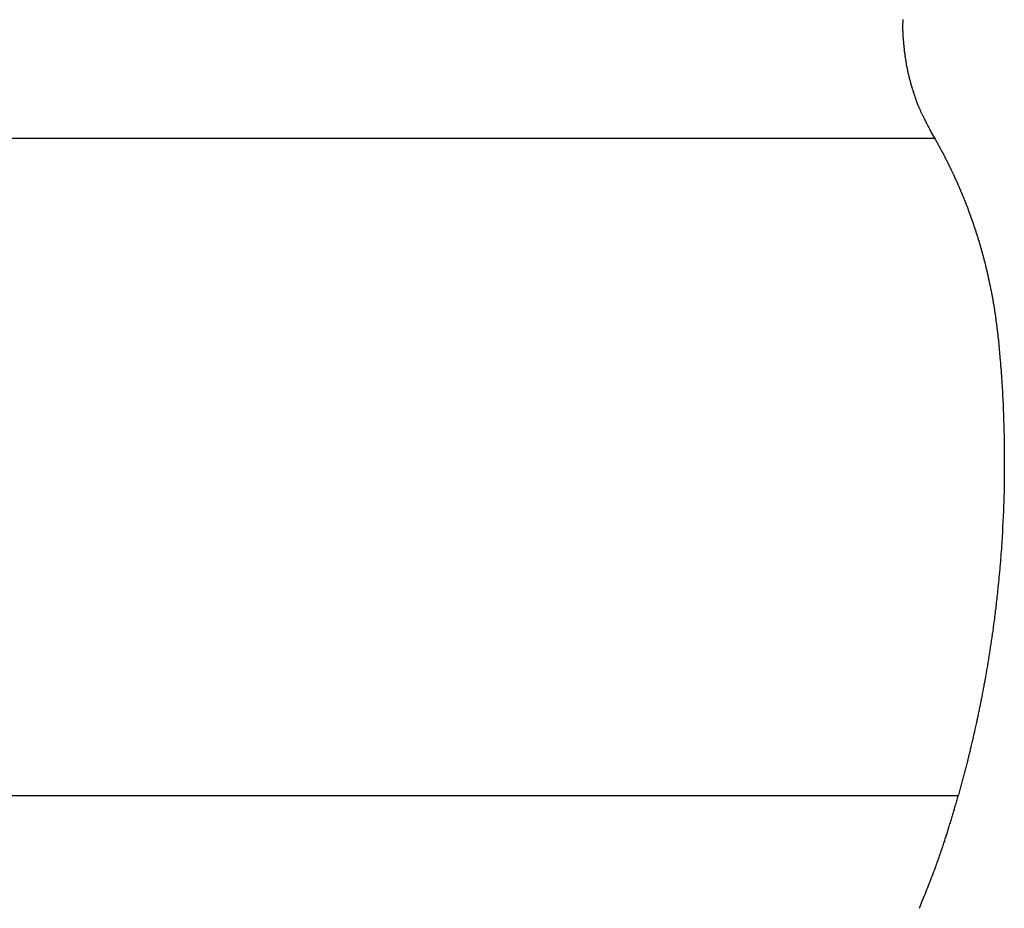
# Model space of a CAD drawing. Extents: x -53 to 53, y -43 to 43.
# Drawn here: x -12 to -10, y -13 to -12 of the extents above; entities that cross this region are included whole.
import ezdxf

# ---------------------------------------------------------------- set-up
doc = ezdxf.new("R2010")
doc.units = 0
doc.layers.get('0').update_dxf_attribs({"linetype": 'CONTINUOUS'})

msp = doc.modelspace()

# ---------------------------------------------------------------- linework, layer by layer
at = {"color": 0}
for points in [[(-10.6, -11.5121), (-10.6, -11.513), (-10.6, -11.5136), (-10.6, -11.5142), (-10.6, -11.5148), (-10.6, -11.5157), (-10.6, -11.5163), (-10.6, -11.5169), (-10.6, -11.5175), (-10.6002, -11.5184), (-10.6002, -11.5184), (-10.6001, -11.519), (-10.6001, -11.5196), (-10.6001, -11.5202), (-10.6001, -11.5209), (-10.6001, -11.5215), (-10.6001, -11.5221), (-10.6001, -11.5227), (-10.6001, -11.5236), (-10.6001, -11.5242), (-10.6001, -11.5248), (-10.6001, -11.5254), (-10.6001, -11.5263), (-10.6001, -11.5269), (-10.6001, -11.5275), (-10.6001, -11.5281), (-10.6001, -11.529), (-10.6001, -11.529), (-10.5998, -11.5296), (-10.5998, -11.5302), (-10.5998, -11.5308), (-10.5998, -11.5316), (-10.5998, -11.5322), (-10.5998, -11.5328), (-10.5998, -11.5334), (-10.5998, -11.5343), (-10.5996, -11.5349), (-10.5996, -11.5355), (-10.5996, -11.5361), (-10.5996, -11.537), (-10.5996, -11.5376), (-10.5996, -11.5382), (-10.5996, -11.5388), (-10.5996, -11.5397), (-10.5996, -11.5397), (-10.5993, -11.5403), (-10.5993, -11.5409), (-10.5993, -11.5415), (-10.5993, -11.5422), (-10.5991, -11.5428), (-10.5991, -11.5434), (-10.5991, -11.544), (-10.5991, -11.5449), (-10.5988, -11.5455), (-10.5988, -11.5461), (-10.5988, -11.5467), (-10.5988, -11.5476), (-10.5988, -11.5482), (-10.5988, -11.5488), (-10.5988, -11.5494), (-10.5988, -11.5503), (-10.5988, -11.5503), (-10.5985, -11.5509), (-10.5985, -11.5515), (-10.5985, -11.5521), (-10.5985, -11.5528), (-10.5982, -11.5534), (-10.5982, -11.554), (-10.5982, -11.5546), (-10.5982, -11.5555), (-10.5979, -11.5561), (-10.5979, -11.5567), (-10.5979, -11.5573), (-10.5979, -11.5582), (-10.5977, -11.5588), (-10.5977, -11.5594), (-10.5977, -11.56), (-10.5977, -11.5609), (-10.5977, -11.5609), (-10.5974, -11.5615), (-10.5974, -11.5621), (-10.5972, -11.5627), (-10.5972, -11.5633), (-10.5969, -11.5639), (-10.5969, -11.5645), (-10.5969, -11.5651), (-10.5969, -11.566), (-10.5966, -11.5666), (-10.5966, -11.5672), (-10.5966, -11.5678), (-10.5966, -11.5687), (-10.5963, -11.5693), (-10.5963, -11.5699), (-10.5963, -11.5705), (-10.5963, -11.5714), (-10.5963, -11.5714), (-10.596, -11.572), (-10.596, -11.5726), (-10.5957, -11.5732), (-10.5957, -11.5738), (-10.5954, -11.5744), (-10.5954, -11.575), (-10.5954, -11.5756), (-10.5954, -11.5765), (-10.5951, -11.5771), (-10.5951, -11.5777), (-10.5948, -11.5783), (-10.5948, -11.5791), (-10.5945, -11.5797), (-10.5945, -11.5803), (-10.5945, -11.5809), (-10.5945, -11.5818), (-10.5945, -11.5818), (-10.5942, -11.5824), (-10.5942, -11.583), (-10.5939, -11.5836), (-10.5939, -11.5842), (-10.5936, -11.5848), (-10.5936, -11.5854), (-10.5934, -11.586), (-10.5934, -11.5869), (-10.5931, -11.5875), (-10.5931, -11.5881), (-10.5928, -11.5887), (-10.5928, -11.5894), (-10.5925, -11.59), (-10.5925, -11.5906), (-10.5924, -11.5912), (-10.5924, -11.5921), (-10.5924, -11.5921), (-10.5921, -11.5927), (-10.5921, -11.5933), (-10.5918, -11.5939), (-10.5918, -11.5945), (-10.5915, -11.5951), (-10.5915, -11.5957), (-10.5912, -11.5963), (-10.5912, -11.5971), (-10.5909, -11.5977), (-10.5909, -11.5983), (-10.5906, -11.5989), (-10.5906, -11.5995), (-10.5903, -11.6001), (-10.5903, -11.6007), (-10.5901, -11.6013), (-10.5901, -11.6022), (-10.5901, -11.6022), (-10.5898, -11.6028), (-10.5895, -11.6034), (-10.5892, -11.604), (-10.5892, -11.6046), (-10.5889, -11.6052), (-10.5889, -11.6058), (-10.5886, -11.6064), (-10.5886, -11.6072), (-10.5883, -11.6078), (-10.5882, -11.6084), (-10.5879, -11.609), (-10.5879, -11.6096), (-10.5876, -11.6102), (-10.5876, -11.6108), (-10.5873, -11.6114), (-10.5873, -11.6123), (-10.5873, -11.6123), (-10.587, -11.6129), (-10.5867, -11.6135), (-10.5864, -11.6141), (-10.5864, -11.6147), (-10.5861, -11.6153), (-10.586, -11.6159), (-10.5857, -11.6165), (-10.5857, -11.6173), (-10.5854, -11.6179), (-10.5851, -11.6185), (-10.5848, -11.6191), (-10.5848, -11.6197), (-10.5845, -11.6203), (-10.5845, -11.6209), (-10.5842, -11.6215), (-10.5842, -11.6224), (-10.5842, -11.6224), (-10.5839, -11.6228), (-10.5836, -11.6234), (-10.5833, -11.624), (-10.5833, -11.6246), (-10.583, -11.6252), (-10.5829, -11.6258), (-10.5826, -11.6264), (-10.5826, -11.627), (-10.5823, -11.6276), (-10.582, -11.6282), (-10.5817, -11.6288), (-10.5817, -11.6294), (-10.5814, -11.63), (-10.5814, -11.6306), (-10.5811, -11.6312), (-10.5811, -11.6318), (-10.5811, -11.6318), (-10.5808, -11.6321), (-10.5805, -11.6327), (-10.5802, -11.6333), (-10.5802, -11.6339), (-10.5799, -11.6342), (-10.5799, -11.6348), (-10.5796, -11.6354), (-10.5796, -11.636), (-10.5793, -11.6363), (-10.579, -11.6369), (-10.5787, -11.6375), (-10.5787, -11.6381), (-10.5784, -11.6384), (-10.5784, -11.639), (-10.5781, -11.6396), (-10.5781, -11.6402), (-10.5781, -11.6402), (-10.5778, -11.6408), (-10.5775, -11.6414), (-10.5772, -11.642), (-10.5769, -11.6426), (-10.5766, -11.6432), (-10.5763, -11.6438), (-10.576, -11.6444), (-10.5758, -11.6453), (-10.5755, -11.6459), (-10.5752, -11.6465), (-10.5749, -11.6471), (-10.5746, -11.6478), (-10.5743, -11.6484), (-10.574, -11.649), (-10.5737, -11.6496), (-10.5737, -11.6505), (-10.5737, -11.6505), (-10.5731, -11.6514), (-10.5728, -11.6523), (-10.5722, -11.6532), (-10.5719, -11.6541), (-10.5713, -11.655), (-10.571, -11.6559), (-10.5704, -11.6568), (-10.5701, -11.658), (-10.5695, -11.6589), (-10.569, -11.6598), (-10.5684, -11.6607), (-10.5681, -11.6618), (-10.5675, -11.6627), (-10.5672, -11.6636), (-10.5666, -11.6645), (-10.5663, -11.6657), (-10.5663, -11.6657), (-10.5654, -11.6669), (-10.5648, -11.6681), (-10.5642, -11.6693), (-10.5636, -11.6705), (-10.563, -11.6717), (-10.5624, -11.6729), (-10.5618, -11.6741), (-10.5612, -11.6753), (-10.5604, -11.6765), (-10.5598, -11.6777), (-10.5592, -11.6789), (-10.5586, -11.6801), (-10.558, -11.6813), (-10.5574, -11.6825), (-10.5568, -11.6837), (-10.5562, -11.6851)], [(-10.5515, -11.6933), (-17.1475, -11.6933)], [(-10.5515, -11.6933), (-17.1475, -11.6933)], [(-10.5515, -11.6933), (-17.1475, -11.6933)], [(-10.5515, -11.6933), (-17.1475, -11.6933)], [(-10.5515, -11.6933), (-17.1475, -11.6933)], [(-10.5515, -11.6933), (-17.1475, -11.6933)], [(-10.5515, -11.6933), (-17.1475, -11.6933)], [(-10.5515, -11.6933), (-17.1475, -11.6933)], [(-10.5515, -11.6933), (-17.1475, -11.6933)], [(-10.5515, -11.6933), (-17.1475, -11.6933)], [(-10.5515, -11.6933), (-17.1475, -11.6933)], [(-10.5515, -11.6933), (-17.1475, -11.6933)], [(-10.5515, -11.6933), (-17.1475, -11.6933)], [(-10.5515, -11.6933), (-17.1475, -11.6933)], [(-10.5515, -11.6933), (-17.1475, -11.6933)], [(-10.5515, -11.6933), (-17.1475, -11.6933)], [(-10.5515, -11.6933), (-17.1475, -11.6933)], [(-10.5515, -11.6933), (-17.1475, -11.6933)], [(-10.5515, -11.6933), (-17.1475, -11.6933)], [(-10.5515, -11.6933), (-17.1475, -11.6933)], [(-10.5515, -11.6933), (-17.1475, -11.6933)], [(-10.5562, -11.6851), (-10.5508, -11.6945), (-10.5508, -11.6945), (-10.5502, -11.6949), (-10.5499, -11.6955), (-10.5496, -11.6961), (-10.5493, -11.6967), (-10.549, -11.6973), (-10.5487, -11.6979), (-10.5484, -11.6985), (-10.5481, -11.6991), (-10.5476, -11.6997), (-10.5473, -11.7003), (-10.547, -11.7009), (-10.5467, -11.7015), (-10.5464, -11.7021), (-10.5461, -11.7027), (-10.5458, -11.7033), (-10.5455, -11.7039), (-10.5455, -11.7039), (-10.5449, -11.7045), (-10.5446, -11.7051), (-10.5443, -11.7057), (-10.544, -11.7063), (-10.5437, -11.7069), (-10.5434, -11.7075), (-10.5431, -11.7081), (-10.5428, -11.7087), (-10.5424, -11.7093), (-10.5421, -11.7099), (-10.5418, -11.7105), (-10.5415, -11.7111), (-10.5412, -11.7117), (-10.5409, -11.7123), (-10.5406, -11.7129), (-10.5403, -11.7135), (-10.5403, -11.7135), (-10.5397, -11.7141), (-10.5394, -11.7147), (-10.5391, -11.7153), (-10.5388, -11.7159), (-10.5385, -11.7165), (-10.5382, -11.7171), (-10.5379, -11.7177), (-10.5376, -11.7183), (-10.5373, -11.7189), (-10.537, -11.7195), (-10.5367, -11.7201), (-10.5364, -11.7207), (-10.5361, -11.7213), (-10.5358, -11.7219), (-10.5355, -11.7225), (-10.5352, -11.7232), (-10.5352, -11.7232), (-10.5348, -11.7238), (-10.5345, -11.7244), (-10.5342, -11.725), (-10.5339, -11.7256), (-10.5336, -11.7262), (-10.5333, -11.7268), (-10.533, -11.7274), (-10.5327, -11.728), (-10.5324, -11.7286), (-10.5321, -11.7292), (-10.5318, -11.7298), (-10.5315, -11.7304), (-10.5312, -11.731), (-10.5309, -11.7316), (-10.5306, -11.7322), (-10.5303, -11.733), (-10.5303, -11.733), (-10.53, -11.7336), (-10.5297, -11.7342), (-10.5294, -11.7348), (-10.5291, -11.7354), (-10.5288, -11.736), (-10.5285, -11.7366), (-10.5282, -11.7372), (-10.5279, -11.7378), (-10.5276, -11.7384), (-10.5273, -11.739), (-10.527, -11.7396), (-10.5267, -11.7402), (-10.5264, -11.7408), (-10.5261, -11.7414), (-10.5258, -11.742), (-10.5255, -11.7429), (-10.5255, -11.7429), (-10.5252, -11.7435), (-10.5249, -11.7441), (-10.5246, -11.7447), (-10.5243, -11.7453), (-10.524, -11.7459), (-10.5237, -11.7465), (-10.5234, -11.7471), (-10.5231, -11.7478), (-10.5228, -11.7484), (-10.5225, -11.749), (-10.5222, -11.7496), (-10.5219, -11.7502), (-10.5216, -11.7508), (-10.5213, -11.7514), (-10.521, -11.752), (-10.5209, -11.7529), (-10.5209, -11.7529), (-10.5206, -11.7535), (-10.5203, -11.7541), (-10.52, -11.7547), (-10.5197, -11.7553), (-10.5194, -11.7559), (-10.5191, -11.7565), (-10.5188, -11.7571), (-10.5185, -11.7579), (-10.5182, -11.7585), (-10.5179, -11.7591), (-10.5176, -11.7597), (-10.5173, -11.7603), (-10.517, -11.7609), (-10.5167, -11.7615), (-10.5164, -11.7621), (-10.5164, -11.763), (-10.5164, -11.763), (-10.5161, -11.7636), (-10.5158, -11.7642), (-10.5155, -11.7648), (-10.5152, -11.7654), (-10.5149, -11.766), (-10.5146, -11.7666), (-10.5143, -11.7672), (-10.5141, -11.7681), (-10.5138, -11.7687), (-10.5135, -11.7693), (-10.5132, -11.7699), (-10.5129, -11.7705), (-10.5126, -11.7711), (-10.5123, -11.7717), (-10.512, -11.7723), (-10.512, -11.7732), (-10.512, -11.7732), (-10.5117, -11.7738), (-10.5114, -11.7744), (-10.5111, -11.775), (-10.5108, -11.7756), (-10.5105, -11.7762), (-10.5102, -11.7768), (-10.5099, -11.7774), (-10.5098, -11.7783), (-10.5095, -11.7789), (-10.5092, -11.7795), (-10.5089, -11.7801), (-10.5086, -11.7808), (-10.5083, -11.7814), (-10.508, -11.782), (-10.5077, -11.7826), (-10.5077, -11.7835), (-10.5077, -11.7835), (-10.5074, -11.7841), (-10.5071, -11.7847), (-10.5068, -11.7853), (-10.5065, -11.7859), (-10.5062, -11.7865), (-10.5059, -11.7871), (-10.5056, -11.7877), (-10.5056, -11.7886), (-10.5053, -11.7892), (-10.505, -11.7898), (-10.5047, -11.7904), (-10.5045, -11.7912), (-10.5042, -11.7918), (-10.5039, -11.7924), (-10.5036, -11.793), (-10.5036, -11.7939), (-10.5036, -11.7939), (-10.5033, -11.7945), (-10.503, -11.7951), (-10.5027, -11.7957), (-10.5024, -11.7963), (-10.5021, -11.7969), (-10.5018, -11.7975), (-10.5015, -11.7981), (-10.5015, -11.799), (-10.5012, -11.7996), (-10.5009, -11.8002), (-10.5006, -11.8008), (-10.5006, -11.8016), (-10.5003, -11.8022), (-10.5, -11.8028), (-10.4997, -11.8034), (-10.4997, -11.8043), (-10.4997, -11.8043), (-10.4994, -11.8049), (-10.4991, -11.8055), (-10.4988, -11.8061), (-10.4986, -11.8068), (-10.4983, -11.8074), (-10.498, -11.808), (-10.4977, -11.8086), (-10.4977, -11.8095), (-10.4974, -11.8101), (-10.4971, -11.8107), (-10.4968, -11.8113), (-10.4968, -11.8122), (-10.4965, -11.8128), (-10.4962, -11.8134), (-10.4959, -11.814), (-10.4959, -11.8149), (-10.4959, -11.8149), (-10.4956, -11.8155), (-10.4953, -11.8161), (-10.495, -11.8167), (-10.4949, -11.8174), (-10.4946, -11.818), (-10.4943, -11.8186), (-10.494, -11.8192), (-10.494, -11.8201), (-10.4937, -11.8207), (-10.4934, -11.8213), (-10.4931, -11.8219), (-10.4931, -11.8228), (-10.4928, -11.8234), (-10.4925, -11.824), (-10.4922, -11.8246), (-10.4922, -11.8255), (-10.4922, -11.8255), (-10.4919, -11.8261), (-10.4916, -11.8267), (-10.4913, -11.8273), (-10.4913, -11.828), (-10.491, -11.8286), (-10.4907, -11.8292), (-10.4904, -11.8298), (-10.4904, -11.8307), (-10.4901, -11.8313), (-10.4898, -11.8319), (-10.4895, -11.8325), (-10.4895, -11.8334), (-10.4892, -11.834), (-10.489, -11.8346), (-10.4887, -11.8352), (-10.4887, -11.8361), (-10.4887, -11.8361), (-10.4884, -11.8367), (-10.4881, -11.8373), (-10.4878, -11.8379), (-10.4878, -11.8388), (-10.4875, -11.8394), (-10.4872, -11.84), (-10.4869, -11.8406), (-10.4869, -11.8415), (-10.4866, -11.8421), (-10.4863, -11.8427), (-10.486, -11.8433), (-10.486, -11.8442), (-10.4857, -11.8448), (-10.4856, -11.8454), (-10.4853, -11.846), (-10.4853, -11.8469), (-10.4853, -11.8469), (-10.485, -11.8475), (-10.4847, -11.8481), (-10.4844, -11.8487), (-10.4844, -11.8495), (-10.4841, -11.8501), (-10.4839, -11.8507), (-10.4836, -11.8513), (-10.4836, -11.8522), (-10.4833, -11.8528), (-10.483, -11.8534), (-10.4827, -11.854), (-10.4827, -11.8549), (-10.4824, -11.8555), (-10.4824, -11.8562), (-10.4821, -11.8568), (-10.4821, -11.8577), (-10.4821, -11.8577), (-10.4818, -11.8583), (-10.4815, -11.8589), (-10.4812, -11.8595), (-10.4812, -11.8604), (-10.4809, -11.861), (-10.4808, -11.8616), (-10.4805, -11.8622), (-10.4805, -11.8631), (-10.4802, -11.8637), (-10.48, -11.8643), (-10.4797, -11.8649), (-10.4797, -11.8658), (-10.4794, -11.8664), (-10.4794, -11.867), (-10.4791, -11.8676), (-10.4791, -11.8685), (-10.4791, -11.8685), (-10.4788, -11.8691), (-10.4785, -11.8697), (-10.4782, -11.8703), (-10.4782, -11.8712), (-10.4779, -11.8718), (-10.4779, -11.8724), (-10.4776, -11.873), (-10.4776, -11.8739), (-10.4773, -11.8745), (-10.477, -11.8751), (-10.4767, -11.8757), (-10.4767, -11.8766), (-10.4764, -11.8772), (-10.4764, -11.8779), (-10.4761, -11.8785), (-10.4761, -11.8794), (-10.4761, -11.8794), (-10.4758, -11.88), (-10.4755, -11.8806), (-10.4752, -11.8812), (-10.4752, -11.8821), (-10.4749, -11.8827), (-10.4749, -11.8833), (-10.4746, -11.8839), (-10.4746, -11.8848), (-10.4743, -11.8854), (-10.4743, -11.886), (-10.474, -11.8866), (-10.474, -11.8875), (-10.4737, -11.8881), (-10.4737, -11.8888), (-10.4734, -11.8894), (-10.4734, -11.8903), (-10.4734, -11.8903), (-10.4731, -11.8909), (-10.4729, -11.8915), (-10.4726, -11.8921), (-10.4726, -11.893), (-10.4723, -11.8936), (-10.4723, -11.8942), (-10.472, -11.8948), (-10.472, -11.8957), (-10.4717, -11.8963), (-10.4717, -11.8969), (-10.4714, -11.8975), (-10.4714, -11.8984), (-10.4711, -11.899), (-10.4711, -11.8997), (-10.4708, -11.9003), (-10.4708, -11.9012), (-10.4708, -11.9012), (-10.4705, -11.9018), (-10.4705, -11.9024), (-10.4702, -11.903), (-10.4702, -11.9039), (-10.4699, -11.9045), (-10.4699, -11.9052), (-10.4696, -11.9058), (-10.4696, -11.9067), (-10.4693, -11.9073), (-10.4693, -11.9079), (-10.469, -11.9085), (-10.469, -11.9094), (-10.4687, -11.91), (-10.4687, -11.9109), (-10.4684, -11.9115), (-10.4684, -11.9124), (-10.4684, -11.9124), (-10.4681, -11.913), (-10.4681, -11.9136), (-10.4678, -11.9142), (-10.4678, -11.9151), (-10.4675, -11.9157), (-10.4675, -11.9166), (-10.4672, -11.9172), (-10.4672, -11.9181), (-10.4669, -11.9187), (-10.4669, -11.9193), (-10.4666, -11.9199), (-10.4666, -11.9208), (-10.4663, -11.9214), (-10.4663, -11.9223), (-10.466, -11.9229), (-10.466, -11.9238), (-10.466, -11.9238), (-10.4657, -11.9244), (-10.4657, -11.925), (-10.4654, -11.9256), (-10.4654, -11.9264), (-10.4651, -11.927), (-10.4651, -11.9276), (-10.4649, -11.9282), (-10.4649, -11.9291), (-10.4646, -11.9297), (-10.4646, -11.9303), (-10.4643, -11.9309), (-10.4643, -11.9318), (-10.464, -11.9324), (-10.464, -11.933), (-10.464, -11.9336), (-10.464, -11.9345), (-10.464, -11.9345), (-10.4637, -11.9351), (-10.4637, -11.9357), (-10.4634, -11.9363), (-10.4634, -11.9369), (-10.4631, -11.9375), (-10.4631, -11.9381), (-10.463, -11.9387), (-10.463, -11.9393), (-10.4627, -11.9399), (-10.4627, -11.9405), (-10.4625, -11.9411), (-10.4625, -11.9417), (-10.4622, -11.9423), (-10.4622, -11.9429), (-10.4622, -11.9435), (-10.4622, -11.9442), (-10.4622, -11.9442), (-10.4619, -11.9448), (-10.4619, -11.9457), (-10.4616, -11.9463), (-10.4616, -11.9472), (-10.4613, -11.9478), (-10.4613, -11.9487), (-10.4611, -11.9496), (-10.4611, -11.9505), (-10.4608, -11.9511), (-10.4608, -11.952), (-10.4605, -11.9526), (-10.4605, -11.9535), (-10.4602, -11.9541), (-10.4602, -11.955), (-10.4602, -11.9559), (-10.4602, -11.9568), (-10.4602, -11.9568), (-10.4599, -11.958), (-10.4597, -11.9592), (-10.4594, -11.9604), (-10.4594, -11.9616), (-10.4591, -11.9628), (-10.4591, -11.964), (-10.4588, -11.9652), (-10.4588, -11.9664), (-10.4585, -11.9676), (-10.4585, -11.9688), (-10.4582, -11.97), (-10.4582, -11.9712), (-10.4579, -11.9724), (-10.4579, -11.9736), (-10.4576, -11.9748), (-10.4576, -11.9761), (-10.4576, -11.9761), (-10.4573, -11.9776), (-10.457, -11.9791), (-10.4567, -11.9806), (-10.4567, -11.9824), (-10.4564, -11.9839), (-10.4563, -11.9854), (-10.456, -11.9869), (-10.456, -11.9887), (-10.4557, -11.9902), (-10.4554, -11.9917), (-10.4551, -11.9932), (-10.4551, -11.995), (-10.4548, -11.9965), (-10.4548, -11.9981), (-10.4545, -11.9996), (-10.4545, -12.0014)], [(-10.5515, -11.6933), (-10.5515, -11.6933)], [(-10.4545, -12.0014), (-10.4518, -12.0322), (-10.4518, -12.0322), (-10.4515, -12.034), (-10.4514, -12.0358), (-10.4511, -12.0376), (-10.4511, -12.0397), (-10.4508, -12.0415), (-10.4508, -12.0436), (-10.4505, -12.0454), (-10.4505, -12.0475), (-10.4502, -12.0493), (-10.4502, -12.0513), (-10.4499, -12.0531), (-10.4499, -12.0552), (-10.4496, -12.057), (-10.4496, -12.0591), (-10.4495, -12.0609), (-10.4495, -12.063), (-10.4495, -12.063), (-10.4492, -12.0648), (-10.4492, -12.0667), (-10.4489, -12.0685), (-10.4489, -12.0706), (-10.4486, -12.0724), (-10.4486, -12.0745), (-10.4485, -12.0763), (-10.4485, -12.0784), (-10.4482, -12.0802), (-10.4482, -12.0823), (-10.448, -12.0841), (-10.448, -12.0862), (-10.4477, -12.088), (-10.4477, -12.0901), (-10.4477, -12.0919), (-10.4477, -12.094), (-10.4477, -12.094), (-10.4474, -12.0958), (-10.4474, -12.0978), (-10.4473, -12.0996), (-10.4473, -12.1017), (-10.447, -12.1035), (-10.447, -12.1056), (-10.447, -12.1074), (-10.447, -12.1095), (-10.4467, -12.1113), (-10.4467, -12.1134), (-10.4467, -12.1152), (-10.4467, -12.1173), (-10.4465, -12.1191), (-10.4465, -12.1212), (-10.4465, -12.123), (-10.4465, -12.1251), (-10.4465, -12.1251), (-10.4462, -12.1269), (-10.4462, -12.129), (-10.4462, -12.1308), (-10.4462, -12.1329), (-10.446, -12.1347), (-10.446, -12.1368), (-10.446, -12.1386), (-10.446, -12.1407), (-10.4457, -12.1425), (-10.4457, -12.1446), (-10.4457, -12.1464), (-10.4457, -12.1485), (-10.4457, -12.1503), (-10.4457, -12.1524), (-10.4457, -12.1542), (-10.4457, -12.1563), (-10.4457, -12.1563), (-10.4455, -12.1581), (-10.4455, -12.1602), (-10.4455, -12.162), (-10.4455, -12.1641), (-10.4455, -12.1659), (-10.4455, -12.168), (-10.4455, -12.1698), (-10.4455, -12.1719), (-10.4455, -12.1737), (-10.4455, -12.1758), (-10.4455, -12.1776), (-10.4455, -12.1797), (-10.4455, -12.1815), (-10.4455, -12.1836), (-10.4455, -12.1854), (-10.4455, -12.1875), (-10.4455, -12.1875), (-10.4455, -12.1893), (-10.4455, -12.1914), (-10.4455, -12.1932), (-10.4455, -12.1953), (-10.4455, -12.1971), (-10.4455, -12.1992), (-10.4455, -12.201), (-10.4455, -12.2031), (-10.4455, -12.2049), (-10.4455, -12.207), (-10.4455, -12.2088), (-10.4455, -12.2109), (-10.4455, -12.2127), (-10.4455, -12.2148), (-10.4455, -12.2167), (-10.4458, -12.2188), (-10.4458, -12.2188), (-10.4458, -12.2206), (-10.4458, -12.2227), (-10.4458, -12.2245), (-10.4458, -12.2266), (-10.4458, -12.2284), (-10.4458, -12.2305), (-10.4458, -12.2323), (-10.4461, -12.2344), (-10.4461, -12.2362), (-10.4461, -12.2383), (-10.4461, -12.2401), (-10.4463, -12.2422), (-10.4463, -12.244), (-10.4463, -12.2461), (-10.4463, -12.248), (-10.4466, -12.2501), (-10.4466, -12.2501), (-10.4466, -12.2519), (-10.4466, -12.254), (-10.4466, -12.2558), (-10.4469, -12.2579), (-10.4469, -12.2597), (-10.4469, -12.2618), (-10.4469, -12.2636), (-10.4472, -12.2657), (-10.4472, -12.2675), (-10.4472, -12.2696), (-10.4472, -12.2714), (-10.4475, -12.2735), (-10.4475, -12.2753), (-10.4477, -12.2774), (-10.4477, -12.2794), (-10.448, -12.2815), (-10.448, -12.2815), (-10.448, -12.2833), (-10.448, -12.2854), (-10.448, -12.2872), (-10.4483, -12.2893), (-10.4483, -12.2911), (-10.4485, -12.2932), (-10.4485, -12.295), (-10.4488, -12.2971), (-10.4488, -12.2989), (-10.4489, -12.301), (-10.4489, -12.3028), (-10.4492, -12.3049), (-10.4492, -12.3067), (-10.4495, -12.3088), (-10.4495, -12.3107), (-10.4498, -12.3128), (-10.4498, -12.3128), (-10.4498, -12.3146), (-10.45, -12.3167), (-10.45, -12.3185), (-10.4503, -12.3206), (-10.4503, -12.3224), (-10.4506, -12.3245), (-10.4506, -12.3263), (-10.4509, -12.3284), (-10.4509, -12.3302), (-10.4512, -12.3323), (-10.4512, -12.3341), (-10.4515, -12.3362), (-10.4515, -12.338), (-10.4518, -12.3401), (-10.4519, -12.342), (-10.4522, -12.3441), (-10.4522, -12.3441), (-10.4522, -12.3459), (-10.4525, -12.348), (-10.4525, -12.3498), (-10.4528, -12.3519), (-10.4528, -12.3537), (-10.4531, -12.3558), (-10.4533, -12.3576), (-10.4536, -12.3597), (-10.4536, -12.3615), (-10.4539, -12.3636), (-10.454, -12.3654), (-10.4543, -12.3675), (-10.4543, -12.3693), (-10.4546, -12.3714), (-10.4549, -12.3733), (-10.4552, -12.3754), (-10.4552, -12.3754), (-10.4552, -12.3772), (-10.4555, -12.3793), (-10.4556, -12.3811), (-10.4559, -12.3832), (-10.4559, -12.385), (-10.4562, -12.3871), (-10.4565, -12.3889), (-10.4568, -12.391), (-10.4568, -12.3928), (-10.4571, -12.3949), (-10.4574, -12.3967), (-10.4577, -12.3988), (-10.4577, -12.4006), (-10.458, -12.4027), (-10.4583, -12.4046), (-10.4586, -12.4067), (-10.4586, -12.4067), (-10.4586, -12.4085), (-10.4589, -12.4105), (-10.4592, -12.4123), (-10.4595, -12.4144), (-10.4596, -12.4162), (-10.4599, -12.4183), (-10.4602, -12.4201), (-10.4605, -12.4222), (-10.4605, -12.424), (-10.4608, -12.4261), (-10.4611, -12.4279), (-10.4614, -12.43), (-10.4617, -12.4318), (-10.462, -12.4339), (-10.4623, -12.4357), (-10.4626, -12.4378), (-10.4626, -12.4378), (-10.4626, -12.4396), (-10.4629, -12.4416), (-10.4632, -12.4434), (-10.4635, -12.4455), (-10.4638, -12.4473), (-10.4641, -12.4494), (-10.4644, -12.4512), (-10.4647, -12.4533), (-10.465, -12.4551), (-10.4653, -12.4572), (-10.4656, -12.459), (-10.4659, -12.4611), (-10.4662, -12.4629), (-10.4665, -12.465), (-10.4668, -12.4668), (-10.4671, -12.4689), (-10.4671, -12.4689), (-10.4673, -12.4707), (-10.4676, -12.4726), (-10.4679, -12.4744), (-10.4682, -12.4765), (-10.4685, -12.4783), (-10.4688, -12.4804), (-10.4691, -12.4822), (-10.4694, -12.4843), (-10.4697, -12.4861), (-10.47, -12.4882), (-10.4703, -12.49), (-10.4706, -12.4921), (-10.4709, -12.4939), (-10.4712, -12.496), (-10.4715, -12.4978), (-10.4721, -12.4999), (-10.4721, -12.4999), (-10.4724, -12.5017), (-10.4727, -12.5035), (-10.473, -12.5053), (-10.4733, -12.5074), (-10.4736, -12.5092), (-10.4739, -12.5113), (-10.4742, -12.5131), (-10.4747, -12.5152), (-10.475, -12.517), (-10.4753, -12.519), (-10.4756, -12.5208), (-10.4761, -12.5229), (-10.4764, -12.5247), (-10.4767, -12.5268), (-10.477, -12.5286), (-10.4776, -12.5307), (-10.4776, -12.5307), (-10.4779, -12.5325), (-10.4782, -12.5343), (-10.4785, -12.5361), (-10.479, -12.5382), (-10.4793, -12.54), (-10.4796, -12.5421), (-10.4799, -12.5439), (-10.4805, -12.546), (-10.4808, -12.5478), (-10.4811, -12.5497), (-10.4814, -12.5515), (-10.482, -12.5536), (-10.4823, -12.5554), (-10.4827, -12.5575), (-10.483, -12.5593), (-10.4836, -12.5614), (-10.4836, -12.5614), (-10.4839, -12.5632), (-10.4842, -12.565), (-10.4845, -12.5668), (-10.4851, -12.5689), (-10.4854, -12.5707), (-10.4859, -12.5728), (-10.4862, -12.5746), (-10.4868, -12.5767), (-10.4871, -12.5785), (-10.4875, -12.5803), (-10.4878, -12.5821), (-10.4884, -12.5842), (-10.4887, -12.586), (-10.4893, -12.5881), (-10.4896, -12.5899), (-10.4902, -12.592), (-10.4902, -12.592), (-10.4905, -12.5938), (-10.4909, -12.5956), (-10.4912, -12.5974), (-10.4918, -12.5995), (-10.4921, -12.6013), (-10.4927, -12.6032), (-10.493, -12.605), (-10.4936, -12.6071), (-10.4939, -12.6089), (-10.4945, -12.6107), (-10.4948, -12.6125), (-10.4954, -12.6146), (-10.4957, -12.6164), (-10.4963, -12.6184), (-10.4966, -12.6202), (-10.4972, -12.6223), (-10.4972, -12.6223), (-10.4975, -12.6241), (-10.4981, -12.6259), (-10.4984, -12.6277), (-10.499, -12.6298), (-10.4993, -12.6316), (-10.4999, -12.6334), (-10.5002, -12.6352), (-10.5008, -12.6373), (-10.5011, -12.6391), (-10.5017, -12.6409), (-10.502, -12.6427), (-10.5026, -12.6448), (-10.5029, -12.6466), (-10.5035, -12.6484), (-10.5041, -12.6502), (-10.5047, -12.6523), (-10.5047, -12.6523), (-10.505, -12.6541), (-10.5056, -12.6559), (-10.5059, -12.6577), (-10.5065, -12.6598), (-10.5068, -12.6616), (-10.5074, -12.6634), (-10.508, -12.6652), (-10.5086, -12.6673), (-10.5089, -12.6691), (-10.5095, -12.6709), (-10.5101, -12.6727), (-10.5107, -12.6748), (-10.511, -12.6766), (-10.5116, -12.6786), (-10.5122, -12.6804), (-10.5128, -12.6825), (-10.5128, -12.6825), (-10.5131, -12.6843), (-10.5137, -12.6861), (-10.5143, -12.6879), (-10.5149, -12.69), (-10.5154, -12.6918), (-10.516, -12.6939), (-10.5166, -12.6957), (-10.5172, -12.6978), (-10.5175, -12.6996), (-10.5181, -12.7014), (-10.5187, -12.7032), (-10.5193, -12.7053), (-10.5199, -12.7071), (-10.5205, -12.7092), (-10.5211, -12.711), (-10.5217, -12.7131), (-10.5217, -12.7131), (-10.522, -12.7148), (-10.5226, -12.7166), (-10.5232, -12.7184), (-10.5238, -12.7202), (-10.5241, -12.722), (-10.5247, -12.7238), (-10.5253, -12.7256), (-10.5259, -12.7274), (-10.5262, -12.7292), (-10.5268, -12.731), (-10.5274, -12.7328), (-10.528, -12.7346), (-10.5286, -12.7364), (-10.5292, -12.7382), (-10.5298, -12.74), (-10.5304, -12.7418), (-10.5304, -12.7418), (-10.5307, -12.7433), (-10.5313, -12.7448), (-10.5316, -12.7463), (-10.5322, -12.7481), (-10.5325, -12.7496), (-10.5331, -12.7513), (-10.5337, -12.7528), (-10.5343, -12.7546), (-10.5346, -12.7561), (-10.5352, -12.7576), (-10.5358, -12.7591), (-10.5364, -12.7609), (-10.5367, -12.7624), (-10.5373, -12.7642), (-10.5379, -12.7657), (-10.5385, -12.7675), (-10.5385, -12.7675), (-10.5391, -12.7693), (-10.5397, -12.7714), (-10.5403, -12.7735), (-10.5412, -12.7756), (-10.5418, -12.7774), (-10.5425, -12.7795), (-10.5431, -12.7816), (-10.544, -12.7837), (-10.5446, -12.7855), (-10.5453, -12.7876), (-10.5459, -12.7897), (-10.5468, -12.7918), (-10.5474, -12.7937), (-10.5483, -12.7958), (-10.5489, -12.7979), (-10.5498, -12.8), (-10.5498, -12.8), (-10.5507, -12.803), (-10.5519, -12.806), (-10.5531, -12.809), (-10.5543, -12.8123), (-10.5553, -12.8153), (-10.5565, -12.8183), (-10.5577, -12.8213), (-10.5589, -12.8246), (-10.5601, -12.8276), (-10.5613, -12.8306), (-10.5625, -12.8336), (-10.5637, -12.8368), (-10.5649, -12.8398), (-10.5661, -12.8428), (-10.5673, -12.8458), (-10.5687, -12.8491), (-10.5687, -12.8491), (-10.5702, -12.853), (-10.5717, -12.8569), (-10.5732, -12.8608), (-10.5749, -12.865)], [(-10.5159, -12.6933), (-17.1475, -12.6933)], [(-10.5159, -12.6933), (-17.1475, -12.6933)], [(-10.5159, -12.6933), (-17.1475, -12.6933)], [(-10.5159, -12.6933), (-17.1475, -12.6933)], [(-10.5159, -12.6933), (-17.1475, -12.6933)], [(-10.5159, -12.6933), (-17.1475, -12.6933)], [(-10.5159, -12.6933), (-17.1475, -12.6933)], [(-10.5159, -12.6933), (-17.1475, -12.6933)], [(-10.5159, -12.6933), (-17.1475, -12.6933)], [(-10.5159, -12.6933), (-17.1475, -12.6933)], [(-10.5159, -12.6933), (-17.1475, -12.6933)], [(-10.5159, -12.6933), (-17.1475, -12.6933)], [(-10.5159, -12.6933), (-17.1475, -12.6933)], [(-10.5159, -12.6933), (-17.1475, -12.6933)], [(-10.5159, -12.6933), (-17.1475, -12.6933)], [(-10.5159, -12.6933), (-17.1475, -12.6933)], [(-10.5159, -12.6933), (-17.1475, -12.6933)], [(-10.5159, -12.6933), (-17.1475, -12.6933)], [(-10.5159, -12.6933), (-17.1475, -12.6933)], [(-10.5159, -12.6933), (-17.1475, -12.6933)], [(-10.5159, -12.6933), (-17.1475, -12.6933)], [(-10.5159, -12.6933), (-10.5159, -12.6933)]]:
    msp.add_lwpolyline(points, dxfattribs=at)

doc.saveas('drawing.dxf')
